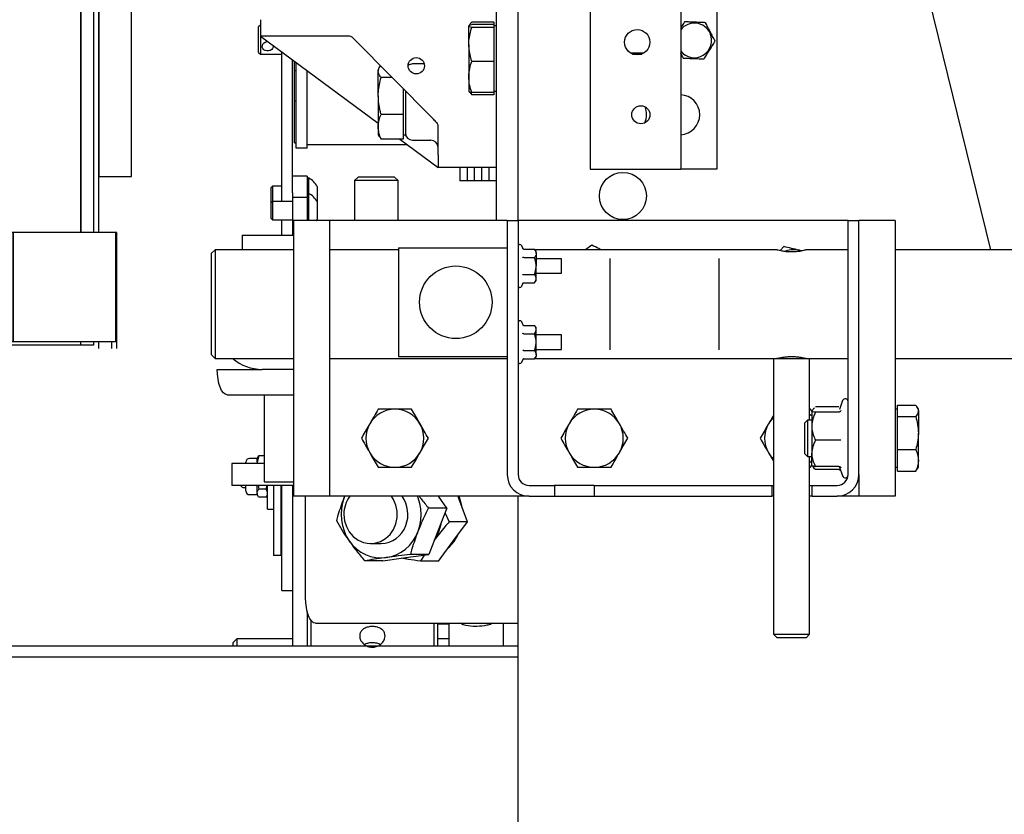
# Model space of a CAD drawing. Extents: x -30 to 50470, y -35 to 12430.
# Drawn here: x 4940 to 5211, y 2106 to 2325 of the extents above; entities that cross this region are included whole.
import ezdxf

# ---------------------------------------------------------------- set-up
doc = ezdxf.new("R2010")
doc.units = 0
doc.header["$LTSCALE"] = 0.5
doc.header["$MEASUREMENT"] = 0
doc.layers.get('0').update_dxf_attribs({"linetype": 'CONTINUOUS'})
doc.layers.add('1', color=1, linetype='CONTINUOUS')
doc.layers.add('6', color=7, linetype='CONTINUOUS')

# ---------------------------------------------------------------- blocks, each defined once
blk = doc.blocks.new('LD_20170331072112_00000054')
for p, q in [((-41, 110.5), (-42.5, 110.5)), ((-42.5, 110.5), (-42.5, -78)), ((-41, 110.5), (-42.5, 110.5)), ((-42.5, 110.5), (-42.5, -78)), ((-41, -78), (-41, 110.5)), ((-41, -78), (-41, 110.5)), ((-64.61, -78), (-65.67, -78)), ((-65.67, -78), (-65.67, -108)), ((-64.61, -78), (-65.67, -78)), ((-65.67, -78), (-65.67, -108)), ((-36.33, -78), (-64.61, -78)), ((-64.61, -78), (-64.61, -108)), ((-64.61, -108), (-64.61, -78)), ((-36.33, -78), (-64.61, -78)), ((-64.61, -78), (-64.61, -108)), ((-64.61, -108), (-64.61, -78)), ((-36, -78), (-36.33, -78)), ((-36.33, -108), (-36.33, -78)), ((-36, -78), (-36.33, -78)), ((-36.33, -108), (-36.33, -78)), ((-36, -110), (-36, -78)), ((-36, -110), (-36, -78)), ((-65.67, -108), (-64.61, -108)), ((-65.67, -108), (-64.61, -108)), ((-64.61, -108), (-36.33, -108)), ((-64.61, -108), (-36.33, -108)), ((-42.5, -108), (-42.5, -109)), ((-42.5, -108), (-42.5, -109)), ((-41, -110), (-41, -108)), ((-41, -110), (-41, -108)), ((-37.5, -108), (-37.5, -110)), ((-37.5, -108), (-37.5, -110)), ((-67, -110.5), (-70, -110.5)), ((-70, -110.5), (-70, -112)), ((-67, -110.5), (-70, -110.5)), ((-70, -110.5), (-70, -112)), ((-42.5, -109), (-66, -109)), ((-66, -109), (-66, -110)), ((-42.5, -109), (-66, -109)), ((-66, -109), (-66, -110)), ((-70, -112), (-67, -112)), ((-70, -112), (-67, -112))]:
    blk.add_line(p, q)
blk = doc.blocks.new('LD_20170331072112_00000056')
for p, q in [((-41, 62.5), (-41, -62.5)), ((-32, 62.5), (-41, 62.5)), ((-32, 8), (-32, 62.5)), ((41, 8), (-32, 8)), ((41, -8), (41, 8)), ((-32, -8), (41, -8)), ((-32, -62.5), (-32, -8)), ((-41, -62.5), (-32, -62.5))]:
    blk.add_line(p, q)
blk = doc.blocks.new('LD_20170331072112_00000072')
for p, q in [((-687, -258), (-687, -433)), ((-687, -433), (-687, -258)), ((-687, -464), (-687, -463))]:
    blk.add_line(p, q)
blk = doc.blocks.new('LD_20170330135002_00000041')
for p, q in [((-565, 603), (-753, 603)), ((-536.5, 603), (-565, 603)), ((-750, 600), (-565, 600)), ((-565, 600), (-536.5, 600))]:
    blk.add_line(p, q)
blk = doc.blocks.new('CHASIS 1600 DR1 FLEX EG1200 PLANTA')
at = {"color": 7, "linetype": 'Continuous'}
for p, q in [((23421.21, 19134.09), (23421.21, 18971.59)), ((23427.21, 19134.09), (23427.21, 18971.59)), ((23557.73, 18963.59), (23517.21, 19128.29)), ((23447.16, 19105.79), (23447.16, 18985.79)), ((23472.16, 19105.79), (23472.16, 18985.79)), ((23482.16, 19105.79), (23482.16, 18985.79)), ((23356.21, 19026.99), (23356.21, 19022.49)), ((23420.61, 19026.34), (23414.51, 19026.34)), ((23420.61, 19025.66), (23414.51, 19025.66)), ((23420.61, 19026.34), (23420.61, 19025.66)), ((23420.61, 19025.66), (23420.61, 19025.27)), ((23356.21, 19025.48), (23355.71, 19024.99)), ((23355.71, 19019.79), (23355.71, 19024.99)), ((23413.71, 19020.19), (23413.71, 19025.27)), ((23420.61, 19024.87), (23414.51, 19024.87)), ((23421.21, 19025.29), (23420.61, 19025.29)), ((23420.61, 19025.27), (23420.61, 19024.87)), ((23420.61, 19024.87), (23420.61, 19020.19)), ((23356.21, 19022.49), (23356.21, 19019.55)), ((23380.37, 19022.49), (23356.21, 19022.49)), ((23356.21, 19022.49), (23388.71, 18998.48)), ((23403.96, 18999.55), (23381.79, 19021.9)), ((23413.71, 19020.19), (23413.71, 19011.21)), ((23420.61, 19020.19), (23420.61, 19015.5)), ((23355.71, 19017.99), (23355.71, 19019.79)), ((23355.71, 19017.99), (23356.21, 19017.48)), ((23356.21, 19019.55), (23356.21, 19017.48)), ((23356.21, 19017.48), (23362.11, 19017.48)), ((23362.11, 18976.86), (23362.11, 19018.14)), ((23461.96, 19017.79), (23458.35, 19017.79)), ((23458.86, 19017.54), (23461.46, 19017.54)), ((23365.11, 18979.25), (23365.11, 19015.92)), ((23365.59, 19013.01), (23365.59, 19015.56)), ((23366.11, 18991.54), (23366.11, 19015.18)), ((23401.4, 19014.79), (23398.21, 19014.79)), ((23420.61, 19015.5), (23414.51, 19015.5)), ((23420.61, 19015.5), (23420.61, 19011.21)), ((23365.59, 19013.01), (23366.11, 19013.01)), ((23365.59, 19004.58), (23365.59, 19013.01)), ((23369.11, 18992.54), (23369.11, 19012.96)), ((23389.02, 19013.83), (23388.71, 19013.29)), ((23388.71, 19013.29), (23388.71, 19012.79)), ((23388.71, 19005.97), (23388.71, 19012.79)), ((23392.53, 19011.08), (23389.51, 19011.08)), ((23413.71, 19011.21), (23413.71, 19007.31)), ((23420.61, 19011.21), (23420.61, 19006.92)), ((23395.61, 19007.97), (23395.61, 19005.97)), ((23396.21, 19007.37), (23396.21, 18995.29)), ((23413.71, 19007.29), (23413.89, 19006.97)), ((23413.98, 19006.98), (23414.51, 19006.25)), ((23414.51, 19006.25), (23414.26, 19007)), ((23420.61, 19006.92), (23414.51, 19006.92)), ((23420.61, 19007.29), (23421.21, 19007.29)), ((23420.61, 19006.92), (23420.61, 19006.25)), ((23366.11, 19004.58), (23365.59, 19004.58)), ((23365.59, 18993.01), (23365.59, 19004.58)), ((23388.71, 19005.97), (23388.71, 18997.48)), ((23395.61, 19005.97), (23395.61, 19000.87)), ((23420.61, 19006.25), (23414.51, 19006.25)), ((23395.61, 19000.87), (23389.51, 19000.87)), ((23395.61, 19000.87), (23395.61, 18997.48)), ((23388.71, 18997.48), (23388.71, 18995.29)), ((23395.61, 18997.48), (23395.61, 18994.08)), ((23405.21, 18989.73), (23405.21, 18997.47)), ((23365.59, 18993.01), (23366.11, 18993.01)), ((23388.71, 18995.29), (23389.02, 18994.75)), ((23389.03, 18994.76), (23389.51, 18994.08)), ((23395.61, 18994.08), (23389.51, 18994.08)), ((23394.66, 18994.08), (23405.21, 18986.29)), ((23395.61, 18995.29), (23396.21, 18995.29)), ((23398.21, 18993.79), (23403.21, 18993.79)), ((23369.11, 18991.54), (23366.11, 18991.54)), ((23396.75, 18992.54), (23369.11, 18992.54)), ((23369.11, 18991.54), (23369.11, 18992.54)), ((23405.21, 18989.73), (23405.21, 18986.47)), ((23405.21, 18986.29), (23405.21, 18986.47)), ((23421.21, 18986.29), (23405.21, 18986.29)), ((23411.21, 18986.29), (23411.21, 18982.53)), ((23413.21, 18986.29), (23413.21, 18982.53)), ((23415.21, 18986.29), (23415.21, 18982.53)), ((23417.21, 18986.29), (23417.21, 18982.53)), ((23419.21, 18986.29), (23419.21, 18982.53)), ((23447.16, 18985.79), (23450.16, 18985.79)), ((23450.16, 18985.79), (23472.16, 18985.79)), ((23482.16, 18985.79), (23472.16, 18985.79)), ((23369.11, 18983.82), (23365.11, 18983.82)), ((23369.11, 18983.82), (23369.11, 18983.35)), ((23369.49, 18983.35), (23369.11, 18983.35)), ((23369.11, 18983.35), (23369.11, 18982.78)), ((23369.11, 18982.78), (23369.11, 18979.11)), ((23369.49, 18983.35), (23369.49, 18979.11)), ((23383.17, 18983.59), (23382.21, 18982.63)), ((23382.21, 18982.63), (23382.21, 18971.59)), ((23394.21, 18982.63), (23382.21, 18982.63)), ((23393.24, 18983.59), (23383.17, 18983.59)), ((23394.21, 18982.63), (23393.24, 18983.59)), ((23394.21, 18971.59), (23394.21, 18982.63)), ((23413.21, 18982.53), (23411.21, 18982.53)), ((23415.21, 18982.53), (23413.21, 18982.53)), ((23417.21, 18982.53), (23415.21, 18982.53)), ((23419.21, 18982.53), (23417.21, 18982.53)), ((23421.21, 18982.53), (23419.21, 18982.53)), ((23359.55, 18981.1), (23359.11, 18980.65)), ((23359.11, 18980.65), (23359.11, 18978.26)), ((23362.11, 18981.1), (23359.55, 18981.1)), ((23359.55, 18981.1), (23359.55, 18978.18)), ((23371.86, 18980.97), (23371.86, 18978.2)), ((23359.11, 18978.26), (23359.11, 18976.54)), ((23359.55, 18976.86), (23359.11, 18976.41)), ((23359.55, 18978.18), (23359.55, 18976.86)), ((23365.11, 18976.86), (23359.55, 18976.86)), ((23359.55, 18976.86), (23359.55, 18972.84)), ((23365.11, 18979.25), (23365.11, 18978)), ((23369.11, 18978), (23365.11, 18978)), ((23365.11, 18978), (23365.11, 18967.59)), ((23369.49, 18979.11), (23369.11, 18979.11)), ((23369.11, 18979.11), (23369.11, 18978.54)), ((23369.11, 18978.54), (23369.11, 18978)), ((23369.11, 18978), (23369.11, 18971.59)), ((23369.49, 18979.11), (23369.49, 18971.59)), ((23371.86, 18978.2), (23371.86, 18976.73)), ((23371.86, 18976.73), (23371.86, 18972.92)), ((23359.11, 18976.54), (23359.17, 18976.48)), ((23359.11, 18976.41), (23359.11, 18973.11)), ((23359.11, 18973.11), (23359.11, 18972.3)), ((23359.11, 18972.3), (23359.55, 18971.86)), ((23359.55, 18972.84), (23359.55, 18971.86)), ((23359.55, 18971.86), (23365.11, 18971.86)), ((23362.11, 18967.59), (23362.11, 18971.86)), ((23365.31, 18971.59), (23365.31, 18895.59)), ((23375.31, 18971.59), (23365.31, 18971.59)), ((23371.86, 18972.92), (23371.86, 18971.98)), ((23375.31, 18971.59), (23375.31, 18895.59)), ((23385.31, 18971.59), (23375.31, 18971.59)), ((23424.31, 18971.59), (23385.31, 18971.59)), ((23424.31, 18971.59), (23424.31, 18964.09)), ((23424.31, 18971.59), (23427.31, 18971.59)), ((23427.31, 18971.59), (23427.31, 18901.59)), ((23511.31, 18971.59), (23427.31, 18971.59)), ((23518.31, 18971.59), (23511.31, 18971.59)), ((23518.31, 18901.59), (23518.31, 18971.59)), ((23518.31, 18971.59), (23521.31, 18971.59)), ((23521.31, 18901.59), (23521.31, 18971.59)), ((23531.31, 18971.59), (23521.31, 18971.59)), ((23531.31, 18971.59), (23531.31, 18895.59)), ((23351.21, 18967.59), (23351.21, 18963.59)), ((23351.21, 18967.59), (23365.31, 18967.59)), ((23343.72, 18963.59), (23342.72, 18962.59)), ((23365.31, 18963.59), (23343.72, 18963.59)), ((23343.72, 18963.59), (23343.72, 18948.58)), ((23394.31, 18963.59), (23375.31, 18963.59)), ((23394.31, 18964.09), (23394.31, 18934.09)), ((23394.31, 18964.09), (23424.31, 18964.09)), ((23424.31, 18964.09), (23424.31, 18934.09)), ((23428.56, 18963.96), (23428.31, 18964.65)), ((23428.87, 18963.71), (23431.81, 18963.71)), ((23432.31, 18963.09), (23431.81, 18963.71)), ((23498.77, 18963.59), (23431.9, 18963.59)), ((23432.31, 18962.56), (23432.31, 18963.09)), ((23447.65, 18964.81), (23445.85, 18963.59)), ((23500.59, 18964.42), (23499.62, 18963.38)), ((23505.43, 18963.31), (23505.09, 18963.39)), ((23518.31, 18963.59), (23506.69, 18963.59)), ((23598.72, 18963.59), (23531.31, 18963.59)), ((23342.72, 18948.58), (23342.72, 18962.59)), ((23428.87, 18961.4), (23431.81, 18961.4)), ((23432.31, 18962.56), (23432.31, 18959.09)), ((23439.31, 18961.09), (23432.31, 18961.09)), ((23439.31, 18958.77), (23439.31, 18961.09)), ((23452.72, 18936.01), (23452.72, 18961.16)), ((23482.72, 18936.01), (23482.72, 18961.16)), ((23394.3, 18959.5), (23394.3, 18938.83)), ((23432.31, 18955.63), (23432.31, 18959.09)), ((23439.31, 18957.09), (23439.31, 18958.77)), ((23428.87, 18956.78), (23431.81, 18956.78)), ((23431.81, 18954.48), (23432.31, 18955.09)), ((23432.31, 18957.09), (23439.31, 18957.09)), ((23432.31, 18955.09), (23432.31, 18955.63)), ((23428.31, 18953.53), (23428.56, 18954.23)), ((23428.87, 18954.48), (23431.81, 18954.48)), ((23342.72, 18934.59), (23342.72, 18948.58)), ((23343.72, 18948.58), (23343.72, 18933.59)), ((23428.56, 18942.96), (23428.31, 18943.65)), ((23428.87, 18942.71), (23431.81, 18942.71)), ((23432.31, 18942.09), (23431.81, 18942.71)), ((23432.31, 18941.56), (23432.31, 18942.09)), ((23432.31, 18938.09), (23432.31, 18941.56)), ((23428.87, 18940.4), (23431.81, 18940.4)), ((23439.31, 18940.09), (23432.31, 18940.09)), ((23439.31, 18936.09), (23439.31, 18940.09)), ((23432.31, 18934.63), (23432.31, 18938.09)), ((23432.31, 18936.09), (23439.31, 18936.09)), ((23342.72, 18934.59), (23343.72, 18933.59)), ((23343.72, 18933.59), (23365.31, 18933.59)), ((23375.31, 18933.59), (23424.31, 18933.59)), ((23394.31, 18934.09), (23424.31, 18934.09)), ((23424.31, 18934.09), (23424.31, 18901.59)), ((23428.31, 18932.53), (23428.56, 18933.23)), ((23428.87, 18935.78), (23431.81, 18935.78)), ((23428.87, 18933.48), (23431.81, 18933.48)), ((23431.81, 18933.48), (23432.31, 18934.09)), ((23431.9, 18933.59), (23498.75, 18933.59)), ((23432.31, 18934.63), (23432.31, 18934.09)), ((23497.72, 18933.59), (23497.72, 18857.59)), ((23499.14, 18933.6), (23498.65, 18933.6)), ((23499.72, 18933.6), (23499.14, 18933.6)), ((23499.72, 18933.82), (23499.72, 18933.59)), ((23505.72, 18933.59), (23505.72, 18933.82)), ((23506.67, 18933.59), (23518.31, 18933.59)), ((23507.72, 18916.59), (23507.72, 18933.59)), ((23531.31, 18933.59), (23598.72, 18933.59)), ((23344.33, 18930.59), (23356.71, 18930.59)), ((23365.31, 18930.59), (23356.71, 18930.59)), ((23347.04, 18923.59), (23357.21, 18923.59)), ((23357.21, 18923.59), (23357.21, 18899.59)), ((23357.21, 18923.59), (23365.31, 18923.59)), ((23507.93, 18919.59), (23507.72, 18919.59)), ((23508.31, 18918.93), (23507.93, 18919.59)), ((23509.04, 18919.95), (23508.32, 18919.11)), ((23515.73, 18920.23), (23509.31, 18920.23)), ((23516.81, 18921.99), (23515.92, 18919.55)), ((23531.91, 18919.59), (23531.31, 18919.59)), ((23531.91, 18919.13), (23531.91, 18920.68)), ((23531.91, 18920.68), (23536.99, 18920.68)), ((23537.71, 18919.59), (23537.42, 18920.09)), ((23537.71, 18919.13), (23537.71, 18919.59)), ((23508.32, 18919.11), (23508.31, 18919.09)), ((23508.39, 18919.11), (23508.31, 18919.08)), ((23508.31, 18919.08), (23508.31, 18914.94)), ((23515.73, 18918.82), (23509.31, 18918.82)), ((23516.03, 18919.51), (23516.02, 18919.5)), ((23531.91, 18917.58), (23531.91, 18919.13)), ((23531.91, 18913.04), (23531.91, 18917.58)), ((23531.91, 18917.58), (23536.99, 18917.58)), ((23537.71, 18919.13), (23537.71, 18913.04)), ((23507.13, 18916.59), (23506.31, 18915.77)), ((23506.31, 18915.77), (23506.31, 18915.52)), ((23506.31, 18915.52), (23506.31, 18907.42)), ((23508.31, 18916.59), (23507.13, 18916.59)), ((23507.13, 18916.59), (23507.13, 18916.3)), ((23507.13, 18916.3), (23507.13, 18906.59)), ((23508.31, 18914.94), (23508.31, 18907.45)), ((23531.91, 18908.49), (23531.91, 18913.04)), ((23537.71, 18905.5), (23537.71, 18913.04)), ((23515.73, 18911.06), (23509.31, 18911.06)), ((23355.31, 18906.04), (23353.24, 18906.04)), ((23355.75, 18906.77), (23355.31, 18905.01)), ((23355.54, 18906.45), (23355.31, 18906.04)), ((23355.31, 18905.01), (23355.31, 18906.04)), ((23355.59, 18906.44), (23355.75, 18906.77)), ((23357.21, 18906.77), (23355.75, 18906.77)), ((23506.31, 18907.42), (23507.13, 18906.59)), ((23507.13, 18906.59), (23508.31, 18906.59)), ((23507.72, 18857.59), (23507.72, 18906.59)), ((23508.31, 18904.09), (23508.31, 18907.45)), ((23531.91, 18908.49), (23536.99, 18908.49)), ((23531.91, 18905.5), (23531.91, 18908.49)), ((23348.37, 18904.59), (23348.37, 18898.59)), ((23357.21, 18904.59), (23348.37, 18904.59)), ((23352.21, 18904.59), (23352.21, 18905.01)), ((23355.31, 18905.01), (23355.31, 18904.59)), ((23507.72, 18903.59), (23507.93, 18903.59)), ((23507.93, 18903.59), (23508.34, 18904.31)), ((23508.31, 18904.09), (23508.32, 18904.08)), ((23508.32, 18904.08), (23509.04, 18903.24)), ((23515.73, 18903.84), (23509.31, 18903.84)), ((23515.92, 18903.64), (23516.81, 18901.2)), ((23516.03, 18903.68), (23516.02, 18903.69)), ((23531.31, 18903.59), (23531.91, 18903.59)), ((23531.91, 18902.51), (23531.91, 18905.5)), ((23537.42, 18903.1), (23537.71, 18903.59)), ((23537.71, 18903.59), (23537.71, 18905.5)), ((23515.73, 18902.95), (23509.31, 18902.95)), ((23521.31, 18901.59), (23521.31, 18895.59)), ((23531.91, 18902.51), (23536.99, 18902.51)), ((23536.99, 18902.51), (23537.33, 18903.12)), ((23365.31, 18898.59), (23348.37, 18898.59)), ((23350.71, 18898.54), (23350.71, 18898.59)), ((23350.71, 18898.54), (23351.06, 18898.19)), ((23351.41, 18898.04), (23352.21, 18898.04)), ((23352.21, 18897.38), (23352.21, 18898.59)), ((23355.31, 18896.42), (23355.31, 18898.59)), ((23355.57, 18898.59), (23355.75, 18897.53)), ((23357.21, 18899.59), (23365.31, 18899.59)), ((23357.94, 18898.59), (23357.76, 18897.53)), ((23358.21, 18892.04), (23358.21, 18898.59)), ((23359.81, 18898.59), (23359.81, 18879.24)), ((23361.81, 18898.59), (23361.81, 18879.24)), ((23362.11, 18872.13), (23362.11, 18898.59)), ((23365.11, 18898.59), (23365.11, 18854.29)), ((23430.31, 18898.59), (23437.31, 18898.59)), ((23437.31, 18898.59), (23437.31, 18895.59)), ((23448.31, 18898.59), (23437.31, 18898.59)), ((23448.31, 18898.59), (23448.31, 18895.59)), ((23448.31, 18898.59), (23497.31, 18898.59)), ((23497.31, 18898.59), (23497.31, 18895.59)), ((23497.31, 18898.59), (23497.72, 18898.59)), ((23507.72, 18898.59), (23508.31, 18898.59)), ((23508.31, 18898.59), (23515.31, 18898.59)), ((23508.31, 18898.59), (23508.31, 18895.59)), ((23352.21, 18897.08), (23352.21, 18897.38)), ((23353.24, 18896.04), (23355.31, 18896.04)), ((23355.31, 18896.42), (23355.31, 18896.04)), ((23355.31, 18896.04), (23355.54, 18895.63)), ((23357.76, 18897.53), (23355.75, 18897.53)), ((23357.76, 18895.32), (23355.75, 18895.32)), ((23357.97, 18895.63), (23358.21, 18896.04)), ((23361.81, 18896.04), (23362.11, 18896.04)), ((23375.31, 18895.59), (23365.31, 18895.59)), ((23368.69, 18867.59), (23368.69, 18895.59)), ((23385.31, 18895.59), (23375.31, 18895.59)), ((23379.46, 18895.59), (23379.32, 18895.23)), ((23379.32, 18895.23), (23379.46, 18895.59)), ((23430.31, 18895.59), (23385.31, 18895.59)), ((23407.61, 18892.34), (23405.33, 18895.59)), ((23410.95, 18895), (23410.74, 18895.59)), ((23427.21, 18895.59), (23427.21, 18800.29)), ((23430.31, 18895.59), (23437.31, 18895.59)), ((23437.31, 18895.59), (23448.31, 18895.59)), ((23448.31, 18895.59), (23497.31, 18895.59)), ((23497.72, 18895.59), (23497.31, 18895.59)), ((23508.31, 18895.59), (23507.72, 18895.59)), ((23508.31, 18895.59), (23515.31, 18895.59)), ((23521.31, 18895.59), (23515.31, 18895.59)), ((23531.31, 18895.59), (23521.31, 18895.59)), ((23413.3, 18888.56), (23410.95, 18895)), ((23358.21, 18892.04), (23359.81, 18892.04)), ((23407.61, 18892.34), (23402.61, 18892.34)), ((23407.61, 18892.34), (23405.14, 18885.95)), ((23407.13, 18891.1), (23408.3, 18888.56)), ((23413.3, 18888.56), (23408.3, 18888.56)), ((23409.33, 18883.13), (23413.3, 18888.56)), ((23405.14, 18885.95), (23402.67, 18879.56)), ((23386.62, 18882.59), (23389.52, 18882.59)), ((23405.35, 18877.71), (23409.33, 18883.13)), ((23361.81, 18879.24), (23359.81, 18879.24)), ((23396.33, 18878.69), (23402.67, 18879.56)), ((23402.67, 18879.56), (23397.67, 18879.56)), ((23401.43, 18879.39), (23400.35, 18877.71)), ((23389.99, 18877.82), (23384.99, 18877.82)), ((23389.99, 18877.82), (23396.33, 18878.69)), ((23405.35, 18877.71), (23400.35, 18877.71)), ((23362.11, 18869.63), (23362.11, 18872.13)), ((23362.11, 18869.63), (23365.11, 18869.63)), ((23369.11, 18863.86), (23369.11, 18854.29)), ((23369.34, 18863.03), (23369.11, 18862.79)), ((23370.11, 18861.44), (23370.11, 18854.29)), ((23371.4, 18860.59), (23427.21, 18860.59)), ((23404.11, 18854.29), (23404.11, 18860.59)), ((23405.11, 18860.59), (23405.11, 18854.29)), ((23408.21, 18860.29), (23405.11, 18860.29)), ((23408.21, 18860.59), (23408.21, 18854.29)), ((23412.16, 18860.15), (23411.34, 18860.59)), ((23412.16, 18860.15), (23412.16, 18860.59)), ((23419.66, 18860.26), (23419.66, 18860.59)), ((23420.19, 18860.59), (23419.66, 18860.26)), ((23423.21, 18860.59), (23423.21, 18854.29)), ((23497.72, 18857.59), (23498.72, 18856.59)), ((23506.72, 18856.59), (23507.72, 18857.59)), ((23349.71, 18856.29), (23348.71, 18855.29)), ((23348.71, 18854.29), (23348.71, 18855.29)), ((23365.11, 18856.29), (23349.71, 18856.29)), ((23349.71, 18856.29), (23349.71, 18854.29)), ((23408.21, 18856.29), (23405.11, 18856.29))]:
    blk.add_line(p, q, dxfattribs=at)
at = {"color": 7, "linetype": 'Continuous', "flags": 128}
for points in [[(23359.62, 19019.97), (23359.66, 19019.89), (23359.7, 19019.45), (23359.59, 19019.06), (23359.34, 19018.75), (23358.95, 19018.52), (23358.46, 19018.4), (23357.97, 19018.39), (23357.53, 19018.49), (23357.14, 19018.7), (23356.85, 19019.02), (23356.71, 19019.43), (23356.75, 19019.86), (23356.92, 19020.27), (23357.23, 19020.63), (23357.68, 19020.9), (23358.21, 19021.01), (23358.21, 19021.01)], [(23404.63, 18998.88), (23404.4, 18999.1), (23404.18, 18999.33), (23403.96, 18999.55)], [(23371.64, 18971.59), (23371.65, 18971.61), (23371.86, 18971.98)], [(23497.72, 18933.59), (23497.72, 18933.59), (23497.97, 18933.59), (23498.57, 18933.59), (23499.48, 18933.59), (23500.63, 18933.59), (23501.93, 18933.59), (23503.29, 18933.59), (23504.61, 18933.59), (23505.79, 18933.59), (23506.74, 18933.59), (23507.39, 18933.59), (23507.7, 18933.59), (23507.72, 18933.59)], [(23499.72, 18933.59), (23499.83, 18933.59), (23500.28, 18933.59), (23501.03, 18933.59), (23501.98, 18933.59), (23503.02, 18933.59), (23504.02, 18933.59), (23504.87, 18933.59), (23505.45, 18933.59), (23505.71, 18933.59), (23505.72, 18933.59)], [(23506.75, 18933.6), (23506.44, 18933.6), (23505.72, 18933.6)], [(23347.04, 18923.59), (23346.51, 18923.73), (23346, 18924.13), (23345.53, 18924.77), (23345.12, 18925.64), (23344.78, 18926.71), (23344.53, 18927.92), (23344.38, 18929.23), (23344.33, 18930.59)], [(23507.72, 18918.27), (23508.18, 18917.94), (23508.31, 18917.84)], [(23507.72, 18904.92), (23508.18, 18905.25), (23508.31, 18905.35)], [(23379.32, 18895.23), (23378.84, 18893.75), (23378.56, 18892.21), (23378.46, 18890.65), (23378.54, 18889.08), (23378.82, 18887.54), (23379.28, 18886.05), (23379.91, 18884.64), (23380.71, 18883.33)], [(23379.24, 18890.59), (23379.41, 18888.87), (23379.92, 18887.23), (23380.74, 18885.75), (23381.84, 18884.5), (23383.16, 18883.53), (23384.64, 18882.89), (23386.22, 18882.61), (23387.81, 18882.7), (23389.35, 18883.16), (23390.76, 18883.97), (23391.97, 18885.09), (23392.94, 18886.47), (23393.61, 18888.04), (23393.95, 18889.73), (23393.95, 18891.46), (23393.61, 18893.15), (23392.94, 18894.72), (23392.38, 18895.59)], [(23399.73, 18885.95), (23400.2, 18887.44), (23400.49, 18888.98), (23400.59, 18890.54), (23400.5, 18892.11), (23400.22, 18893.65), (23399.76, 18895.14), (23399.58, 18895.59)], [(23411.91, 18892.36), (23411.81, 18893), (23411.26, 18895), (23411.03, 18895.59)], [(23404.22, 18883.58), (23404.74, 18884.42), (23405.4, 18885.82), (23405.89, 18887.3), (23406.15, 18888.57)], [(23404.22, 18883.58), (23404.55, 18884.1), (23405.45, 18885.95), (23406.04, 18887.95), (23406.15, 18888.57)], [(23390.92, 18878.69), (23392.34, 18878.99), (23393.71, 18879.49), (23395.01, 18880.18), (23396.22, 18881.04), (23397.31, 18882.07), (23398.27, 18883.25), (23399.08, 18884.55), (23399.73, 18885.95)], [(23409.64, 18883.13), (23410.7, 18884.88), (23410.88, 18885.25)], [(23380.71, 18883.33), (23381.66, 18882.15), (23382.75, 18881.11), (23383.95, 18880.23), (23385.24, 18879.53), (23386.61, 18879.02), (23388.03, 18878.7), (23389.47, 18878.59), (23390.92, 18878.69)], [(23408.01, 18881.34), (23408.31, 18881.61), (23409.64, 18883.13)], [(23395.72, 18878.6), (23396.51, 18878.67), (23397.56, 18878.86)], [(23395.72, 18878.6), (23396.64, 18878.69), (23397.56, 18878.86)], [(23371.4, 18860.59), (23370.87, 18860.73), (23370.36, 18861.13), (23369.89, 18861.77), (23369.48, 18862.64), (23369.15, 18863.7), (23368.9, 18864.92), (23368.74, 18866.23), (23368.69, 18867.59)], [(23497.72, 18857.59), (23497.72, 18857.59), (23497.97, 18857.59), (23498.57, 18857.59), (23499.48, 18857.59), (23500.63, 18857.59), (23501.93, 18857.59), (23503.29, 18857.59), (23504.61, 18857.59), (23505.79, 18857.59), (23506.74, 18857.59), (23507.39, 18857.59), (23507.7, 18857.59), (23507.72, 18857.59)], [(23506.72, 18856.59), (23506.72, 18856.59), (23506.51, 18856.59), (23505.97, 18856.59), (23505.13, 18856.59), (23504.09, 18856.59), (23502.92, 18856.59), (23501.73, 18856.59), (23500.63, 18856.59), (23499.72, 18856.59), (23499.07, 18856.59), (23498.75, 18856.59), (23498.72, 18856.59)]]:
    blk.add_lwpolyline(points, dxfattribs=at)
at = {"color": 7, "linetype": 'Continuous'}
for centre, radius in [((23460.16, 19020.79), 3.5), ((23399.21, 19014.29), 2.25), ((23461.16, 19000.79), 2.5), ((23456.21, 18978.39), 6.5), ((23410.11, 18949.09), 10)]:
    blk.add_circle(centre, radius, dxfattribs=at)
for centre, radius, start, end in [((23475.91, 19021.29), 4.77, 24.1804, 141.775), ((23475.91, 19021.29), 4.77, 218.225, 24.1804), ((23380.37, 19020.49), 2, 44.7623, 90), ((23398.21, 19012.79), 2, 90, 128.6509), ((23471.91, 19000.79), 5.5, 272.6053, 87.3947), ((23456.21, 19000.89), 6.5, 338.9193, 18.766), ((23398.21, 18995.79), 2, 180, 270), ((23403.21, 18991.79), 2, 0, 90), ((23367.1, 18978.6), 5.32, 26.5409, 63.3384), ((23367.1, 18974.36), 5.32, 26.5409, 63.3384), ((23427.82, 18964.48), 0.516, 20, 180), ((23503.31, 18955.59), 8, 77.1125, 105.9886), ((23427.82, 18953.71), 0.516, 180, 340), ((23427.82, 18943.48), 0.516, 20, 180), ((23356.71, 18943.09), 12.5, 229.4642, 270), ((23427.82, 18932.71), 0.516, 180, 340), ((23517.53, 18921.72), 0.773, 0, 160), ((23393.31, 18911.59), 8, 90, 150), ((23393.31, 18911.59), 8, 30, 90), ((23448.31, 18911.59), 8, 90, 150), ((23448.31, 18911.59), 8, 30, 90), ((23503.31, 18911.59), 8, 134.3129, 150), ((23393.31, 18911.59), 8, 150, 210), ((23393.31, 18911.59), 8, 330, 30), ((23448.31, 18911.59), 8, 150, 210), ((23448.31, 18911.59), 8, 330, 30), ((23503.31, 18911.59), 8, 150, 210), ((23353.24, 18905.01), 1.03, 90, 180), ((23393.31, 18911.59), 8, 210, 270), ((23393.31, 18911.59), 8, 270, 330), ((23448.31, 18911.59), 8, 210, 270), ((23448.31, 18911.59), 8, 270, 330), ((23503.31, 18911.59), 8, 210, 225.6871), ((23430.31, 18901.59), 6, 180, 270), ((23430.31, 18901.59), 3, 180, 270), ((23515.31, 18901.59), 6, 270, 0), ((23515.31, 18901.59), 3, 270, 0), ((23517.53, 18901.47), 0.773, 200, 0), ((23351.41, 18898.54), 0.5, 225, 270), ((23353.24, 18897.08), 1.03, 180, 270), ((23387.62, 18890.64), 8.38, 143.788, 180.3397), ((23388.38, 18890.59), 8.52, 338.7468, 35.9611), ((23389.37, 18889.97), 7.38, 271.1644, 340.432)]:
    blk.add_arc(centre, radius, start, end, dxfattribs=at)
for centre, major_axis, ratio, start_param, end_param in [((23424.85, 18959.5), (0, 112.35), 0.271937, 1.544427, 1.570796), ((23424.85, 18938.83), (0, 110.02), 0.2777, 1.570796, 1.597166)]:
    blk.add_ellipse(centre, major_axis=major_axis, ratio=ratio, start_param=start_param, end_param=end_param, dxfattribs=at)
for points, knots in [([(23413.71, 19025.27), (23413.71, 19025.28), (23413.72, 19025.35), (23413.89, 19025.48), (23414.3, 19025.6), (23414.51, 19025.66)], [0, 0, 0, 0, 0.07012, 0.53078, 1, 1, 1, 1]), ([(23414.02, 19025.61), (23414.07, 19025.77), (23414.15, 19026.02), (23414.41, 19026.25), (23414.51, 19026.34)], [0, 0, 0, 0, 0.634914, 1, 1, 1, 1]), ([(23473.23, 19026.41), (23473.02, 19026.08), (23472.69, 19025.56), (23472.33, 19025), (23472.21, 19024.79)], [0, 0, 0, 0, 0.642639, 1, 1, 1, 1]), ([(23479, 19026.17), (23478.6, 19026.19), (23477.8, 19026.22), (23476.31, 19026.28), (23474.71, 19026.35), (23473.68, 19026.39), (23473.23, 19026.41)], [0, 0, 0, 0, 0.216464, 0.440318, 0.751908, 1, 1, 1, 1]), ([(23481.68, 19021.05), (23481.49, 19021.4), (23481.12, 19022.12), (23480.43, 19023.44), (23479.68, 19024.86), (23479.21, 19025.77), (23479, 19026.17)], [0, 0, 0, 0, 0.216517, 0.44033, 0.751913, 1, 1, 1, 1]), ([(23414.51, 19024.87), (23414.29, 19024.94), (23413.83, 19025.07), (23413.75, 19025.2), (23413.71, 19025.27)], [0, 0, 0, 0, 0.495477, 1, 1, 1, 1]), ([(23413.71, 19020.19), (23413.71, 19020.54), (23413.75, 19022.12), (23414.18, 19023.67), (23414.51, 19024.87)], [0, 0, 0, 0, 0.22039, 1, 1, 1, 1]), ([(23414.51, 19015.5), (23414.42, 19015.8), (23413.94, 19017.33), (23413.81, 19018.91), (23413.71, 19020.19)], [0, 0, 0, 0, 0.196363, 1, 1, 1, 1]), ([(23478.58, 19016.18), (23478.79, 19016.51), (23479.23, 19017.19), (23480.03, 19018.45), (23480.88, 19019.8), (23481.43, 19020.67), (23481.68, 19021.05)], [0, 0, 0, 0, 0.216469, 0.440318, 0.751896, 1, 1, 1, 1]), ([(23472.09, 19017.79), (23472.12, 19017.74), (23472.38, 19017.26), (23472.61, 19016.81), (23472.81, 19016.42)], [0, 0, 0, 0, 0.100792, 1, 1, 1, 1]), ([(23413.71, 19011.21), (23413.71, 19011.32), (23413.72, 19012.08), (23413.89, 19013.54), (23414.3, 19014.84), (23414.51, 19015.5)], [0, 0, 0, 0, 0.070049, 0.530757, 1, 1, 1, 1]), ([(23472.81, 19016.42), (23473.21, 19016.4), (23474.01, 19016.37), (23475.51, 19016.31), (23477.11, 19016.24), (23478.13, 19016.2), (23478.58, 19016.18)], [0, 0, 0, 0, 0.216465, 0.440319, 0.751907, 1, 1, 1, 1]), ([(23388.71, 19012.79), (23388.71, 19012.83), (23388.72, 19013.14), (23388.86, 19013.64), (23389.21, 19014.09), (23389.35, 19014.28)], [0, 0, 0, 0, 0.080771, 0.611637, 1, 1, 1, 1]), ([(23389.51, 19011.08), (23389.29, 19011.36), (23388.83, 19011.92), (23388.75, 19012.5), (23388.71, 19012.79)], [0, 0, 0, 0, 0.495431, 1, 1, 1, 1]), ([(23388.71, 19005.97), (23388.71, 19006.35), (23388.75, 19008.08), (23389.18, 19009.77), (23389.51, 19011.08)], [0, 0, 0, 0, 0.220434, 1, 1, 1, 1]), ([(23414.51, 19006.92), (23414.29, 19007.62), (23413.83, 19009.03), (23413.75, 19010.48), (23413.71, 19011.21)], [0, 0, 0, 0, 0.49545, 1, 1, 1, 1]), ([(23413.71, 19007.32), (23413.71, 19007.31), (23413.72, 19007.24), (23413.89, 19007.11), (23414.3, 19006.99), (23414.51, 19006.92)], [0, 0, 0, 0, 0.070075, 0.53078, 1, 1, 1, 1]), ([(23389.51, 19000.87), (23389.42, 19001.19), (23388.94, 19002.86), (23388.81, 19004.58), (23388.71, 19005.97)], [0, 0, 0, 0, 0.19636, 1, 1, 1, 1]), ([(23388.71, 18997.48), (23388.71, 18997.56), (23388.72, 18998.17), (23388.89, 18999.31), (23389.3, 19000.35), (23389.51, 19000.87)], [0, 0, 0, 0, 0.070094, 0.530771, 1, 1, 1, 1]), ([(23404.63, 18998.88), (23404.77, 18998.71), (23405.05, 18998.36), (23405.19, 18997.84), (23405.2, 18997.55), (23405.21, 18997.47)], [0, 0, 0, 0, 0.423632, 0.847324, 1, 1, 1, 1]), ([(23389.51, 18994.08), (23389.29, 18994.63), (23388.83, 18995.75), (23388.75, 18996.9), (23388.71, 18997.48)], [0, 0, 0, 0, 0.495447, 1, 1, 1, 1]), ([(23428.87, 18963.71), (23428.84, 18963.72), (23428.77, 18963.72), (23428.68, 18963.78), (23428.61, 18963.85), (23428.57, 18963.92), (23428.56, 18963.96), (23428.56, 18963.96)], [0, 0, 0, 0, 0.236168, 0.471162, 0.732731, 0.991504, 1, 1, 1, 1]), ([(23431.81, 18963.71), (23431.88, 18963.62), (23432.17, 18963.25), (23432.25, 18962.85), (23432.31, 18962.56)], [0, 0, 0, 0, 0.2643705, 1, 1, 1, 1]), ([(23450.15, 18963.59), (23449.96, 18963.69), (23449.11, 18964.1), (23448.28, 18964.5), (23447.65, 18964.81)], [0, 0, 0, 0, 0.2254627, 1, 1, 1, 1]), ([(23498.77, 18963.58), (23498.75, 18963.59), (23498.69, 18963.6), (23499.03, 18963.51), (23499.75, 18963.34), (23500.84, 18963.15), (23502.14, 18963.04), (23503.49, 18963.05), (23504.74, 18963.17), (23505.79, 18963.36), (23506.47, 18963.53), (23506.77, 18963.61), (23506.7, 18963.59), (23506.69, 18963.59)], [0, 0, 0, 0, 0.032865, 0.136084, 0.24037, 0.347861, 0.455964, 0.560828, 0.663713, 0.768882, 0.877065, 0.984387, 1, 1, 1, 1]), ([(23505.09, 18963.39), (23504.98, 18963.42), (23504.18, 18963.6), (23502.65, 18963.95), (23501.28, 18964.26), (23500.59, 18964.42)], [0, 0, 0, 0, 0.070094, 0.530794, 1, 1, 1, 1]), ([(23428.87, 18961.4), (23428.84, 18961.41), (23428.77, 18961.41), (23428.68, 18961.44), (23428.61, 18961.47), (23428.58, 18961.51), (23428.56, 18961.52), (23428.56, 18961.53)], [0, 0, 0, 0, 0.236132, 0.471337, 0.732392, 0.991812, 1, 1, 1, 1]), ([(23432.31, 18962.56), (23432.31, 18962.51), (23432.29, 18962.16), (23432.09, 18961.76), (23431.83, 18961.44), (23431.81, 18961.4)], [0, 0, 0, 0, 0.115579, 0.90453, 1, 1, 1, 1]), ([(23432.31, 18959.09), (23432.25, 18959.69), (23432.17, 18960.48), (23431.88, 18961.22), (23431.81, 18961.4)], [0, 0, 0, 0, 0.749692, 1, 1, 1, 1]), ([(23431.81, 18956.78), (23432.03, 18957.44), (23432.29, 18958.2), (23432.31, 18958.99), (23432.31, 18959.09)], [0, 0, 0, 0, 0.869691, 1, 1, 1, 1]), ([(23428.56, 18956.66), (23428.56, 18956.66), (23428.58, 18956.68), (23428.61, 18956.72), (23428.68, 18956.75), (23428.77, 18956.78), (23428.84, 18956.78), (23428.87, 18956.78)], [0, 0, 0, 0, 0.008189, 0.267643, 0.528324, 0.763837, 1, 1, 1, 1]), ([(23432.31, 18955.63), (23432.25, 18955.93), (23432.17, 18956.32), (23431.88, 18956.69), (23431.81, 18956.78)], [0, 0, 0, 0, 0.749756, 1, 1, 1, 1]), ([(23431.81, 18954.48), (23432.03, 18954.8), (23432.29, 18955.18), (23432.31, 18955.58), (23432.31, 18955.63)], [0, 0, 0, 0, 0.869623, 1, 1, 1, 1]), ([(23428.56, 18954.23), (23428.56, 18954.23), (23428.57, 18954.27), (23428.61, 18954.33), (23428.68, 18954.41), (23428.77, 18954.46), (23428.84, 18954.47), (23428.87, 18954.48)], [0, 0, 0, 0, 0.008496, 0.267269, 0.528838, 0.763832, 1, 1, 1, 1]), ([(23428.56, 18942.96), (23428.56, 18942.96), (23428.57, 18942.92), (23428.61, 18942.85), (23428.68, 18942.78), (23428.77, 18942.72), (23428.84, 18942.72), (23428.87, 18942.71)], [0, 0, 0, 0, 0.008495, 0.268222, 0.528925, 0.763876, 1, 1, 1, 1]), ([(23432.31, 18941.56), (23432.25, 18941.86), (23432.17, 18942.25), (23431.88, 18942.62), (23431.81, 18942.71)], [0, 0, 0, 0, 0.749685, 1, 1, 1, 1]), ([(23431.81, 18940.4), (23432.03, 18940.73), (23432.29, 18941.11), (23432.31, 18941.51), (23432.31, 18941.56)], [0, 0, 0, 0, 0.869623, 1, 1, 1, 1]), ([(23428.87, 18940.4), (23428.84, 18940.41), (23428.77, 18940.41), (23428.68, 18940.44), (23428.61, 18940.48), (23428.57, 18940.51), (23428.56, 18940.52), (23428.56, 18940.53)], [0, 0, 0, 0, 0.236202, 0.471375, 0.732395, 0.991279, 1, 1, 1, 1]), ([(23432.31, 18938.09), (23432.25, 18938.69), (23432.17, 18939.48), (23431.88, 18940.22), (23431.81, 18940.4)], [0, 0, 0, 0, 0.749833, 1, 1, 1, 1]), ([(23431.81, 18935.78), (23432.03, 18936.44), (23432.29, 18937.2), (23432.31, 18937.99), (23432.31, 18938.09)], [0, 0, 0, 0, 0.869691, 1, 1, 1, 1]), ([(23428.87, 18935.78), (23428.84, 18935.78), (23428.77, 18935.78), (23428.68, 18935.75), (23428.61, 18935.71), (23428.57, 18935.68), (23428.56, 18935.66), (23428.56, 18935.66)], [0, 0, 0, 0, 0.23618, 0.471331, 0.731919, 0.99128, 1, 1, 1, 1]), ([(23428.87, 18933.48), (23428.84, 18933.47), (23428.77, 18933.46), (23428.68, 18933.41), (23428.61, 18933.33), (23428.57, 18933.27), (23428.56, 18933.23), (23428.56, 18933.23)], [0, 0, 0, 0, 0.236231, 0.471838, 0.732659, 0.991501, 1, 1, 1, 1]), ([(23431.81, 18935.78), (23431.88, 18935.69), (23432.17, 18935.32), (23432.25, 18934.92), (23432.31, 18934.63)], [0, 0, 0, 0, 0.2643705, 1, 1, 1, 1]), ([(23432.31, 18934.63), (23432.31, 18934.58), (23432.29, 18934.23), (23432.09, 18933.83), (23431.83, 18933.51), (23431.81, 18933.48)], [0, 0, 0, 0, 0.115579, 0.90453, 1, 1, 1, 1]), ([(23498.75, 18933.6), (23498.77, 18933.61), (23498.81, 18933.62), (23499.39, 18933.76), (23500.33, 18933.95), (23501.5, 18934.1), (23502.34, 18934.12), (23502.72, 18934.13)], [0, 0, 0, 0, 0.17789, 0.385851, 0.599345, 0.817472, 1, 1, 1, 1]), ([(23502.72, 18934.13), (23503.16, 18934.12), (23504.04, 18934.1), (23505.22, 18933.93), (23506.13, 18933.74), (23506.66, 18933.61), (23506.67, 18933.61), (23506.67, 18933.61)], [0, 0, 0, 0, 0.210187, 0.420187, 0.634941, 0.853058, 1, 1, 1, 1]), ([(23388.69, 18919.59), (23388.31, 18918.94), (23387.56, 18917.63), (23386.77, 18916.28), (23386.38, 18915.59)], [0, 0, 0, 0, 0.495462, 1, 1, 1, 1]), ([(23393.31, 18919.59), (23392.04, 18919.59), (23390.47, 18919.59), (23388.97, 18919.59), (23388.69, 18919.59)], [0, 0, 0, 0, 0.811304, 1, 1, 1, 1]), ([(23397.93, 18919.59), (23396.73, 18919.59), (23395.2, 18919.59), (23393.64, 18919.59), (23393.31, 18919.59)], [0, 0, 0, 0, 0.7856216, 1, 1, 1, 1]), ([(23400.24, 18915.59), (23400.18, 18915.69), (23399.77, 18916.41), (23398.98, 18917.76), (23398.28, 18918.98), (23397.93, 18919.59)], [0, 0, 0, 0, 0.070128, 0.530788, 1, 1, 1, 1]), ([(23443.69, 18919.59), (23443.31, 18918.94), (23442.56, 18917.63), (23441.77, 18916.28), (23441.38, 18915.59)], [0, 0, 0, 0, 0.495462, 1, 1, 1, 1]), ([(23448.31, 18919.59), (23447.04, 18919.59), (23445.47, 18919.59), (23443.97, 18919.59), (23443.69, 18919.59)], [0, 0, 0, 0, 0.811304, 1, 1, 1, 1]), ([(23452.93, 18919.59), (23451.73, 18919.59), (23450.2, 18919.59), (23448.64, 18919.59), (23448.31, 18919.59)], [0, 0, 0, 0, 0.785621, 1, 1, 1, 1]), ([(23455.24, 18915.59), (23455.18, 18915.69), (23454.77, 18916.41), (23453.98, 18917.76), (23453.28, 18918.98), (23452.93, 18919.59)], [0, 0, 0, 0, 0.070127, 0.530788, 1, 1, 1, 1]), ([(23536.99, 18920.68), (23537.07, 18920.58), (23537.49, 18920.08), (23537.61, 18919.56), (23537.71, 18919.13)], [0, 0, 0, 0, 0.188709, 1, 1, 1, 1]), ([(23497.72, 18917.91), (23497.66, 18917.82), (23497.23, 18917.06), (23496.78, 18916.28), (23496.38, 18915.59)], [0, 0, 0, 0, 0.1230139, 1, 1, 1, 1]), ([(23508.31, 18919.08), (23508.31, 18919.07), (23508.32, 18919), (23508.67, 18918.91), (23509.2, 18918.83), (23509.31, 18918.82)], [0, 0, 0, 0, 0.066724, 0.814128, 1, 1, 1, 1]), ([(23509.31, 18918.82), (23509.04, 18918.21), (23508.51, 18916.99), (23508.31, 18915.65), (23508.31, 18914.96), (23508.31, 18914.94)], [0, 0, 0, 0, 0.484362, 0.986302, 1, 1, 1, 1]), ([(23516.35, 18919.22), (23516.35, 18919.22), (23516.33, 18919.16), (23516.26, 18919.05), (23516.11, 18918.92), (23515.93, 18918.83), (23515.8, 18918.82), (23515.73, 18918.82)], [0, 0, 0, 0, 0.0063489, 0.2678337, 0.5288598, 0.7639086, 1, 1, 1, 1]), ([(23537.71, 18919.13), (23537.7, 18919.02), (23537.67, 18918.49), (23537.29, 18917.98), (23536.99, 18917.58)], [0, 0, 0, 0, 0.214391, 1, 1, 1, 1]), ([(23536.99, 18917.58), (23537.19, 18916.84), (23537.6, 18915.35), (23537.67, 18913.81), (23537.71, 18913.04)], [0, 0, 0, 0, 0.4955, 1, 1, 1, 1]), ([(23386.38, 18915.59), (23386.32, 18915.5), (23385.91, 18914.78), (23385.13, 18913.43), (23384.42, 18912.21), (23384.07, 18911.59)], [0, 0, 0, 0, 0.070046, 0.530747, 1, 1, 1, 1]), ([(23402.54, 18911.59), (23402.17, 18912.24), (23401.41, 18913.55), (23400.63, 18914.91), (23400.24, 18915.59)], [0, 0, 0, 0, 0.495505, 1, 1, 1, 1]), ([(23441.38, 18915.59), (23441.32, 18915.5), (23440.91, 18914.78), (23440.13, 18913.43), (23439.42, 18912.21), (23439.07, 18911.59)], [0, 0, 0, 0, 0.070045, 0.530747, 1, 1, 1, 1]), ([(23457.54, 18911.59), (23457.17, 18912.24), (23456.41, 18913.55), (23455.63, 18914.91), (23455.24, 18915.59)], [0, 0, 0, 0, 0.495505, 1, 1, 1, 1]), ([(23496.38, 18915.59), (23496.32, 18915.5), (23495.91, 18914.78), (23495.13, 18913.43), (23494.42, 18912.21), (23494.07, 18911.59)], [0, 0, 0, 0, 0.070046, 0.530747, 1, 1, 1, 1]), ([(23508.31, 18914.94), (23508.34, 18914.4), (23508.42, 18913.29), (23508.87, 18912.01), (23509.21, 18911.28), (23509.31, 18911.06)], [0, 0, 0, 0, 0.406271, 0.827297, 1, 1, 1, 1]), ([(23384.07, 18911.59), (23384.44, 18910.94), (23385.2, 18909.63), (23385.98, 18908.28), (23386.38, 18907.59)], [0, 0, 0, 0, 0.495462, 1, 1, 1, 1]), ([(23400.24, 18907.59), (23400.29, 18907.69), (23400.7, 18908.41), (23401.49, 18909.76), (23402.19, 18910.98), (23402.54, 18911.59)], [0, 0, 0, 0, 0.070127, 0.530788, 1, 1, 1, 1]), ([(23439.07, 18911.59), (23439.44, 18910.94), (23440.2, 18909.63), (23440.98, 18908.28), (23441.38, 18907.59)], [0, 0, 0, 0, 0.495462, 1, 1, 1, 1]), ([(23455.24, 18907.59), (23455.29, 18907.69), (23455.7, 18908.41), (23456.49, 18909.76), (23457.19, 18910.98), (23457.54, 18911.59)], [0, 0, 0, 0, 0.070127, 0.530788, 1, 1, 1, 1]), ([(23494.07, 18911.59), (23494.44, 18910.94), (23495.2, 18909.63), (23495.98, 18908.28), (23496.38, 18907.59)], [0, 0, 0, 0, 0.495462, 1, 1, 1, 1]), ([(23537.71, 18913.04), (23537.71, 18912.93), (23537.7, 18912.11), (23537.54, 18910.58), (23537.18, 18909.19), (23536.99, 18908.49)], [0, 0, 0, 0, 0.070129, 0.53081, 1, 1, 1, 1]), ([(23509.31, 18911.06), (23509.04, 18910.5), (23508.51, 18909.36), (23508.31, 18908.11), (23508.31, 18907.47), (23508.31, 18907.45)], [0, 0, 0, 0, 0.484352, 0.986295, 1, 1, 1, 1]), ([(23516.35, 18911.04), (23516.35, 18911.04), (23516.33, 18911.04), (23516.26, 18911.05), (23516.11, 18911.06), (23515.93, 18911.06), (23515.8, 18911.06), (23515.73, 18911.06)], [0, 0, 0, 0, 0.006323, 0.267885, 0.52879, 0.763939, 1, 1, 1, 1]), ([(23386.38, 18907.59), (23386.43, 18907.5), (23386.85, 18906.78), (23387.63, 18905.43), (23388.33, 18904.21), (23388.69, 18903.59)], [0, 0, 0, 0, 0.070039, 0.530788, 1, 1, 1, 1]), ([(23397.93, 18903.59), (23398.3, 18904.24), (23399.06, 18905.55), (23399.84, 18906.91), (23400.24, 18907.59)], [0, 0, 0, 0, 0.495461, 1, 1, 1, 1]), ([(23441.38, 18907.59), (23441.43, 18907.5), (23441.85, 18906.78), (23442.63, 18905.43), (23443.33, 18904.21), (23443.69, 18903.59)], [0, 0, 0, 0, 0.070039, 0.530788, 1, 1, 1, 1]), ([(23452.93, 18903.59), (23453.3, 18904.24), (23454.06, 18905.55), (23454.84, 18906.91), (23455.24, 18907.59)], [0, 0, 0, 0, 0.495462, 1, 1, 1, 1]), ([(23496.38, 18907.59), (23496.43, 18907.5), (23496.85, 18906.78), (23497.3, 18906), (23497.68, 18905.33), (23497.72, 18905.27)], [0, 0, 0, 0, 0.121795, 0.923014, 1, 1, 1, 1]), ([(23508.31, 18907.45), (23508.34, 18906.95), (23508.42, 18905.92), (23508.87, 18904.72), (23509.21, 18904.04), (23509.31, 18903.84)], [0, 0, 0, 0, 0.40631, 0.827306, 1, 1, 1, 1]), ([(23536.99, 18908.49), (23537.19, 18908.01), (23537.6, 18907.03), (23537.67, 18906.01), (23537.71, 18905.5)], [0, 0, 0, 0, 0.495444, 1, 1, 1, 1]), ([(23355.31, 18905.01), (23355.31, 18904.97), (23355.3, 18904.83), (23355.35, 18904.69), (23355.39, 18904.59)], [0, 0, 0, 0, 0.299408, 1, 1, 1, 1]), ([(23388.69, 18903.59), (23388.97, 18903.59), (23390.47, 18903.59), (23392.04, 18903.59), (23393.31, 18903.59)], [0, 0, 0, 0, 0.188696, 1, 1, 1, 1]), ([(23393.31, 18903.59), (23393.64, 18903.59), (23395.2, 18903.59), (23396.73, 18903.59), (23397.93, 18903.59)], [0, 0, 0, 0, 0.2143784, 1, 1, 1, 1]), ([(23443.69, 18903.59), (23443.97, 18903.59), (23445.47, 18903.59), (23447.04, 18903.59), (23448.31, 18903.59)], [0, 0, 0, 0, 0.188696, 1, 1, 1, 1]), ([(23448.31, 18903.59), (23448.64, 18903.59), (23450.2, 18903.59), (23451.73, 18903.59), (23452.93, 18903.59)], [0, 0, 0, 0, 0.214379, 1, 1, 1, 1]), ([(23508.31, 18904.09), (23508.47, 18904.02), (23508.66, 18903.94), (23509.2, 18903.86), (23509.31, 18903.84)], [0, 0, 0, 0, 0.800802, 1, 1, 1, 1]), ([(23509.31, 18902.95), (23509.15, 18903.11), (23508.81, 18903.45), (23508.71, 18903.8), (23508.66, 18903.99)], [0, 0, 0, 0, 0.484298, 1, 1, 1, 1]), ([(23515.73, 18903.84), (23515.8, 18903.84), (23515.93, 18903.82), (23516.11, 18903.73), (23516.26, 18903.59), (23516.33, 18903.47), (23516.35, 18903.41), (23516.35, 18903.41)], [0, 0, 0, 0, 0.236091, 0.470994, 0.731912, 0.993428, 1, 1, 1, 1]), ([(23537.71, 18905.5), (23537.71, 18905.43), (23537.7, 18904.89), (23537.54, 18903.88), (23537.18, 18902.97), (23536.99, 18902.51)], [0, 0, 0, 0, 0.07012, 0.530781, 1, 1, 1, 1]), ([(23515.73, 18902.95), (23515.8, 18902.95), (23515.93, 18902.93), (23516.11, 18902.83), (23516.25, 18902.69), (23516.3, 18902.57), (23516.33, 18902.52)], [0, 0, 0, 0, 0.252826, 0.504533, 0.784031, 1, 1, 1, 1]), ([(23355.31, 18896.42), (23355.31, 18896.52), (23355.34, 18896.9), (23355.58, 18897.26), (23355.75, 18897.53)], [0, 0, 0, 0, 0.2686233, 1, 1, 1, 1]), ([(23355.75, 18895.32), (23355.69, 18895.41), (23355.42, 18895.77), (23355.36, 18896.14), (23355.31, 18896.42)], [0, 0, 0, 0, 0.257538, 1, 1, 1, 1]), ([(23358.21, 18896.42), (23358.2, 18896.52), (23358.18, 18896.9), (23357.94, 18897.26), (23357.76, 18897.53)], [0, 0, 0, 0, 0.2686233, 1, 1, 1, 1]), ([(23357.76, 18895.32), (23357.84, 18895.41), (23357.93, 18895.51), (23357.96, 18895.62), (23357.96, 18895.63)], [0, 0, 0, 0, 0.902964, 1, 1, 1, 1]), ([(23377.26, 18888.85), (23377.4, 18889.38), (23377.97, 18891.46), (23378.74, 18893.63), (23379.32, 18895.23)], [0, 0, 0, 0, 0.25756, 1, 1, 1, 1]), ([(23400.01, 18895.59), (23400.18, 18895.36), (23401, 18894.26), (23401.9, 18893.19), (23402.61, 18892.34)], [0, 0, 0, 0, 0.2098303, 1, 1, 1, 1]), ([(23399.73, 18885.95), (23399.96, 18886.53), (23400.82, 18888.7), (23401.85, 18890.8), (23402.61, 18892.34)], [0, 0, 0, 0, 0.2686089, 1, 1, 1, 1]), ([(23380.71, 18883.33), (23380.62, 18883.46), (23379.93, 18884.45), (23378.71, 18886.32), (23377.75, 18888), (23377.26, 18888.85)], [0, 0, 0, 0, 0.0700687, 0.5307817, 1, 1, 1, 1]), ([(23408.3, 18888.56), (23407.9, 18888.1), (23406.46, 18886.45), (23405.14, 18884.72), (23404.18, 18883.47)], [0, 0, 0, 0, 0.274717, 1, 1, 1, 1]), ([(23397.67, 18879.56), (23397.82, 18880.1), (23398.38, 18882.18), (23399.15, 18884.35), (23399.73, 18885.95)], [0, 0, 0, 0, 0.25756, 1, 1, 1, 1]), ([(23384.99, 18877.82), (23384.25, 18878.71), (23382.75, 18880.52), (23381.4, 18882.39), (23380.71, 18883.33)], [0, 0, 0, 0, 0.4954294, 1, 1, 1, 1]), ([(23397.67, 18879.56), (23396.53, 18879.42), (23394.21, 18879.14), (23392.02, 18878.84), (23390.92, 18878.69)], [0, 0, 0, 0, 0.495461, 1, 1, 1, 1]), ([(23390.92, 18878.69), (23390.77, 18878.67), (23389.63, 18878.51), (23387.58, 18878.22), (23385.86, 18877.95), (23384.99, 18877.82)], [0, 0, 0, 0, 0.070112, 0.530803, 1, 1, 1, 1]), ([(23400.35, 18877.71), (23399.21, 18877.87), (23397.41, 18878.13), (23395.7, 18878.4), (23395.08, 18878.5)], [0, 0, 0, 0, 0.636052, 1, 1, 1, 1]), ([(23415.91, 18859.7), (23415.57, 18859.7), (23414.3, 18859.71), (23413.06, 18859.96), (23412.16, 18860.15)], [0, 0, 0, 0, 0.2686313, 1, 1, 1, 1]), ([(23419.66, 18860.26), (23419.34, 18860.18), (23418.12, 18859.87), (23416.85, 18859.77), (23415.91, 18859.7)], [0, 0, 0, 0, 0.25755, 1, 1, 1, 1]), ([(23390.61, 18857.07), (23390.57, 18857.38), (23390.49, 18858), (23389.91, 18858.78), (23389.03, 18859.35), (23387.93, 18859.68), (23386.74, 18859.73), (23385.6, 18859.51), (23384.63, 18859.04), (23383.93, 18858.34), (23383.63, 18857.63), (23383.61, 18857.19), (23383.61, 18857.07)], [0, 0, 0, 0, 0.105649, 0.211236, 0.318332, 0.4266, 0.533164, 0.637801, 0.743301, 0.851067, 0.959028, 1, 1, 1, 1]), ([(23383.61, 18857.07), (23383.62, 18856.87), (23383.66, 18856.36), (23384.05, 18855.53), (23384.8, 18854.72), (23385.83, 18854.15), (23387, 18853.93), (23388.18, 18854.09), (23389.23, 18854.58), (23390.04, 18855.36), (23390.53, 18856.24), (23390.58, 18856.82), (23390.61, 18857.07)], [0, 0, 0, 0, 0.065207, 0.169878, 0.276049, 0.384168, 0.491643, 0.596778, 0.701572, 0.8085, 0.916766, 1, 1, 1, 1]), ([(23389.28, 18854.72), (23389.22, 18854.76), (23388.88, 18854.99), (23388.01, 18855.16), (23386.85, 18855.23), (23385.76, 18855.09), (23385.18, 18854.85), (23384.9, 18854.73)], [0, 0, 0, 0, 0.057317, 0.312996, 0.556609, 0.782693, 1, 1, 1, 1])]:
    blk.add_open_spline(points, degree=3, knots=knots, dxfattribs=at)

msp = doc.modelspace()

# ---------------------------------------------------------------- block references
at = {"layer": '1'}
msp.add_blockref('CHASIS 1600 DR1 FLEX EG1200 PLANTA', (-18350.3, -16702.31), dxfattribs=at)
at = {"layer": '6'}
for name, p in [('LD_20170331072112_00000072', (5643.35, 2698.99)), ('LD_20170331072112_00000054', (5002.35, 2343.99)), ('LD_20170331072112_00000056', (5002.35, 2343.99)), ('LD_20170330135002_00000041', (5613.35, 1548.99))]:
    msp.add_blockref(name, p, dxfattribs=at)

doc.saveas('drawing.dxf')
